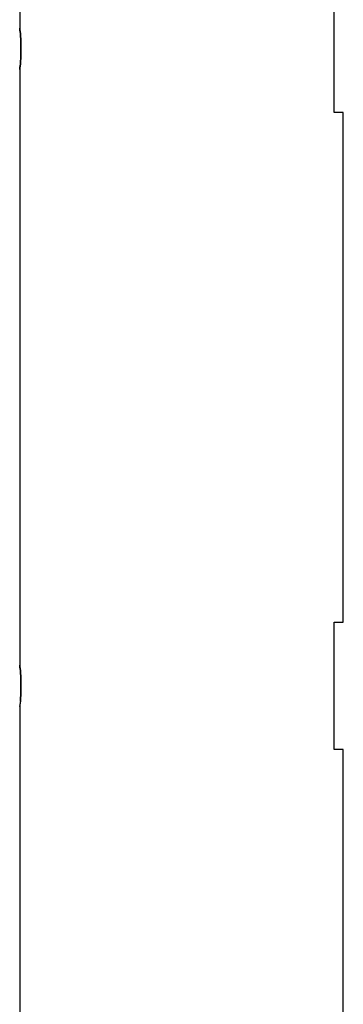
# Model space of a CAD drawing. Units: inches. Extents: x 116.4 to 183, y 70.2 to 139.2.
# Drawn here: x 153.7 to 154.7, y 132.2 to 135.3 of the extents above; entities that cross this region are included whole.
import ezdxf

# ---------------------------------------------------------------- set-up
doc = ezdxf.new("R2010")
doc.units = ezdxf.units.IN
doc.header["$MEASUREMENT"] = 0
doc.layers.add('Ebene 1', color=7, linetype='Continuous')

# ---------------------------------------------------------------- blocks, each defined once
blk = doc.blocks.new('block 2')
at = {"layer": 'Ebene 1', "color": 179, "lineweight": 25, "true_color": 0x1a171b}
for points in [[(153.6809, 137.1499), (153.6809, 135.2799)], [(154.6689, 135.015), (154.6689, 135.415)], [(153.6809, 135.1501), (153.6809, 135.1501), (153.6809, 135.1502), (153.6809, 135.1502), (153.6809, 135.1504), (153.6809, 135.1506), (153.6809, 135.1506), (153.6809, 135.1508), (153.6809, 135.1509), (153.6809, 135.1511), (153.6809, 135.1513), (153.6809, 135.1516), (153.6809, 135.1518), (153.6809, 135.1521), (153.6816, 135.1523), (153.6816, 135.1526), (153.6816, 135.1528), (153.6816, 135.1532), (153.6816, 135.1535), (153.6816, 135.1539), (153.6816, 135.1542), (153.6816, 135.1545), (153.6816, 135.1551), (153.6816, 135.1554), (153.6816, 135.1557), (153.6816, 135.1563), (153.6816, 135.1568), (153.6816, 135.1571), (153.6816, 135.1576), (153.6816, 135.1582), (153.6823, 135.1587), (153.6823, 135.1592), (153.6823, 135.1597), (153.6823, 135.1602), (153.6823, 135.1607), (153.6823, 135.1614), (153.6823, 135.1619), (153.6823, 135.1626), (153.6823, 135.1632), (153.6823, 135.1638), (153.683, 135.1645), (153.683, 135.165), (153.683, 135.1657), (153.683, 135.1664), (153.683, 135.1671), (153.683, 135.1678), (153.683, 135.1685), (153.683, 135.1692), (153.683, 135.17), (153.683, 135.1707), (153.6836, 135.1714), (153.6836, 135.1723), (153.6836, 135.173), (153.6836, 135.1737), (153.6836, 135.1745), (153.6836, 135.1754), (153.6836, 135.1761), (153.6836, 135.1769), (153.6836, 135.1778), (153.6836, 135.1787), (153.6836, 135.1795), (153.6843, 135.1802), (153.6843, 135.1812), (153.6843, 135.1821), (153.6843, 135.183), (153.6843, 135.1838), (153.6843, 135.1847), (153.6843, 135.1855), (153.6843, 135.1864), (153.6843, 135.1874), (153.6843, 135.1883), (153.6843, 135.1893), (153.6843, 135.1904), (153.6843, 135.1912), (153.6843, 135.1921), (153.685, 135.1931), (153.685, 135.194), (153.685, 135.195), (153.685, 135.1961), (153.685, 135.1969), (153.685, 135.1979), (153.685, 135.1988), (153.685, 135.1998), (153.685, 135.2009), (153.685, 135.2019), (153.685, 135.2028), (153.685, 135.2038), (153.685, 135.2048), (153.685, 135.2059), (153.685, 135.2069), (153.685, 135.2079), (153.685, 135.2088), (153.685, 135.2098), (153.685, 135.2109), (153.685, 135.2126), (153.685, 135.215)], [(153.6809, 135.1501), (153.6809, 135.1501)], [(153.6809, 135.1501), (153.6809, 135.1501)], [(153.6809, 135.1501), (153.6809, 135.1501)], [(153.6809, 135.1501), (153.6809, 133.2801)], [(154.6972, 135.015), (154.6689, 135.015)], [(154.6972, 133.4149), (154.6972, 135.015)], [(154.6689, 133.4149), (154.6972, 133.4149)], [(154.6689, 133.015), (154.6689, 133.4149)], [(153.683, 133.1662), (153.683, 133.1667), (153.683, 133.1674), (153.683, 133.1679), (153.683, 133.1686), (153.683, 133.1693), (153.683, 133.17), (153.683, 133.1707), (153.683, 133.1714), (153.6836, 133.1721), (153.6836, 133.1727), (153.6836, 133.1734), (153.6836, 133.1741), (153.6836, 133.1748), (153.6836, 133.1755), (153.6836, 133.1762), (153.6836, 133.1771), (153.6836, 133.1777), (153.6836, 133.1786), (153.6836, 133.1793), (153.6836, 133.1802), (153.6843, 133.1808), (153.6843, 133.1817), (153.6843, 133.1824), (153.6843, 133.1833), (153.6843, 133.1841), (153.6843, 133.1848), (153.6843, 133.1857), (153.6843, 133.1865), (153.6843, 133.1874), (153.6843, 133.1883), (153.6843, 133.1891), (153.6843, 133.19), (153.6843, 133.1907), (153.6843, 133.1915), (153.6843, 133.1926), (153.685, 133.1932), (153.685, 133.1941), (153.685, 133.1951), (153.685, 133.1958), (153.685, 133.1969), (153.685, 133.1977), (153.685, 133.1986), (153.685, 133.1994), (153.685, 133.2003), (153.685, 133.2013), (153.685, 133.2022), (153.685, 133.2031), (153.685, 133.2039), (153.685, 133.205), (153.685, 133.2058), (153.685, 133.2067), (153.685, 133.2075), (153.685, 133.2086), (153.685, 133.2094), (153.685, 133.2101), (153.685, 133.2113), (153.685, 133.2129), (153.685, 133.215)], [(153.6809, 133.15), (153.6809, 133.15)], [(153.6809, 133.15), (153.6809, 123.28)], [(154.6972, 133.015), (154.6689, 133.015)], [(154.6972, 123.415), (154.6972, 133.015)]]:
    blk.add_lwpolyline(points, dxfattribs=at)
for points, knots in [([(153.685, 135.215), (153.685, 135.215), (153.685, 135.2162), (153.685, 135.2162), (153.685, 135.2162), (153.685, 135.2174), (153.685, 135.2174), (153.685, 135.2174), (153.685, 135.2188), (153.685, 135.2188), (153.685, 135.2188), (153.685, 135.22), (153.685, 135.22), (153.685, 135.22), (153.685, 135.2212), (153.685, 135.2212), (153.685, 135.2212), (153.685, 135.2224), (153.685, 135.2224), (153.685, 135.2224), (153.685, 135.2236), (153.685, 135.2236), (153.685, 135.2236), (153.685, 135.225), (153.685, 135.225), (153.685, 135.225), (153.685, 135.2262), (153.685, 135.2262), (153.685, 135.2262), (153.685, 135.2274), (153.685, 135.2274), (153.685, 135.2274), (153.685, 135.2286), (153.685, 135.2286), (153.685, 135.2286), (153.685, 135.2298), (153.685, 135.2298), (153.685, 135.2298), (153.685, 135.231), (153.685, 135.231), (153.685, 135.231), (153.685, 135.2322), (153.685, 135.2322), (153.685, 135.2322), (153.685, 135.2336), (153.685, 135.2336), (153.685, 135.2336), (153.685, 135.2348), (153.685, 135.2348), (153.685, 135.2348), (153.685, 135.2358), (153.685, 135.2358), (153.685, 135.2358), (153.685, 135.2372), (153.685, 135.2372), (153.685, 135.2372), (153.6843, 135.2383), (153.6843, 135.2383), (153.6843, 135.2383), (153.6843, 135.2395), (153.6843, 135.2395), (153.6843, 135.2395), (153.6843, 135.2407), (153.6843, 135.2407), (153.6843, 135.2407), (153.6843, 135.2419), (153.6843, 135.2419), (153.6843, 135.2419), (153.6843, 135.2429), (153.6843, 135.2429), (153.6843, 135.2429), (153.6843, 135.2441), (153.6843, 135.2441), (153.6843, 135.2441), (153.6843, 135.2451), (153.6843, 135.2451), (153.6843, 135.2451), (153.6843, 135.2464), (153.6843, 135.2464), (153.6843, 135.2464), (153.6843, 135.2474), (153.6843, 135.2474), (153.6843, 135.2474), (153.6843, 135.2484), (153.6843, 135.2484), (153.6843, 135.2484), (153.6843, 135.2496), (153.6843, 135.2496), (153.6843, 135.2496), (153.6836, 135.2507), (153.6836, 135.2507), (153.6836, 135.2507), (153.6836, 135.2517), (153.6836, 135.2517), (153.6836, 135.2517), (153.6836, 135.2527), (153.6836, 135.2527), (153.6836, 135.2527), (153.6836, 135.2538), (153.6836, 135.2538), (153.6836, 135.2538), (153.6836, 135.2546), (153.6836, 135.2546), (153.6836, 135.2546), (153.6836, 135.2557), (153.6836, 135.2557), (153.6836, 135.2557), (153.6836, 135.2565), (153.6836, 135.2565), (153.6836, 135.2565), (153.6836, 135.2575), (153.6836, 135.2575), (153.6836, 135.2575), (153.6836, 135.2584), (153.6836, 135.2584), (153.6836, 135.2584), (153.683, 135.2594), (153.683, 135.2594), (153.683, 135.2594), (153.683, 135.2603), (153.683, 135.2603), (153.683, 135.2603), (153.683, 135.2612), (153.683, 135.2612), (153.683, 135.2612), (153.683, 135.262), (153.683, 135.262), (153.683, 135.262), (153.683, 135.2629), (153.683, 135.2629), (153.683, 135.2629), (153.683, 135.2638), (153.683, 135.2638), (153.683, 135.2638), (153.683, 135.2646), (153.683, 135.2646), (153.683, 135.2646), (153.683, 135.2655), (153.683, 135.2655), (153.683, 135.2655), (153.6823, 135.2662), (153.6823, 135.2662), (153.6823, 135.2662), (153.6823, 135.2669), (153.6823, 135.2669), (153.6823, 135.2669), (153.6823, 135.2675), (153.6823, 135.2675), (153.6823, 135.2675), (153.6823, 135.2684), (153.6823, 135.2684), (153.6823, 135.2684), (153.6823, 135.2689), (153.6823, 135.2689), (153.6823, 135.2689), (153.6823, 135.2698), (153.6823, 135.2698), (153.6823, 135.2698), (153.6823, 135.2705), (153.6823, 135.2705), (153.6823, 135.2705), (153.6823, 135.2712), (153.6823, 135.2712), (153.6823, 135.2712), (153.6816, 135.2717), (153.6816, 135.2717), (153.6816, 135.2717), (153.6816, 135.2724), (153.6816, 135.2724), (153.6816, 135.2724), (153.6816, 135.2729), (153.6816, 135.2729), (153.6816, 135.2729), (153.6816, 135.2734), (153.6816, 135.2734), (153.6816, 135.2734), (153.6816, 135.2739), (153.6816, 135.2739), (153.6816, 135.2739), (153.6816, 135.2744), (153.6816, 135.2744), (153.6816, 135.2744), (153.6816, 135.2749), (153.6816, 135.2749), (153.6816, 135.2749), (153.6816, 135.2755), (153.6816, 135.2755), (153.6816, 135.2755), (153.6816, 135.276), (153.6816, 135.276), (153.6816, 135.276), (153.6816, 135.2763), (153.6816, 135.2763), (153.6816, 135.2763), (153.6816, 135.2767), (153.6816, 135.2767), (153.6816, 135.2767), (153.6816, 135.277), (153.6816, 135.277), (153.6816, 135.277), (153.6816, 135.2774), (153.6816, 135.2774), (153.6816, 135.2774), (153.6809, 135.2777), (153.6809, 135.2777), (153.6809, 135.2777), (153.6809, 135.278), (153.6809, 135.278), (153.6809, 135.278), (153.6809, 135.2784), (153.6809, 135.2784), (153.6809, 135.2784), (153.6809, 135.2786), (153.6809, 135.2786), (153.6809, 135.2786), (153.6809, 135.2789), (153.6809, 135.2789), (153.6809, 135.2789), (153.6809, 135.2791), (153.6809, 135.2791), (153.6809, 135.2791), (153.6809, 135.2793), (153.6809, 135.2793), (153.6809, 135.2793), (153.6809, 135.2794), (153.6809, 135.2794), (153.6809, 135.2794), (153.6809, 135.2796), (153.6809, 135.2796), (153.6809, 135.2796), (153.6809, 135.2798), (153.6809, 135.2798), (153.6809, 135.2798), (153.6809, 135.2798), (153.6809, 135.2798), (153.6809, 135.2798), (153.6809, 135.2799), (153.6809, 135.2799), (153.6809, 135.2799), (153.6809, 135.2799), (153.6809, 135.2799), (153.6809, 135.2799), (153.6809, 135.2799), (153.6809, 135.2799), (153.6809, 135.2799), (153.6809, 135.2799), (153.6809, 135.2799), (153.6809, 135.2799), (153.6809, 135.2799), (153.6809, 135.2799), (153.6809, 135.2799), (153.6809, 135.2799), (153.6809, 135.2799), (153.6809, 135.2799), (153.6809, 135.2798), (153.6809, 135.2798), (153.6809, 135.2798), (153.6809, 135.2798), (153.6809, 135.2798), (153.6809, 135.2798), (153.6809, 135.2796), (153.6809, 135.2796), (153.6809, 135.2796), (153.6809, 135.2794), (153.6809, 135.2794), (153.6809, 135.2794), (153.6809, 135.2793), (153.6809, 135.2793), (153.6809, 135.2793), (153.6809, 135.2791), (153.6809, 135.2791), (153.6809, 135.2791), (153.6809, 135.2789), (153.6809, 135.2789), (153.6809, 135.2789), (153.6809, 135.2786), (153.6809, 135.2786), (153.6809, 135.2786), (153.6809, 135.2784), (153.6809, 135.2784), (153.6809, 135.2784), (153.6809, 135.278), (153.6809, 135.278), (153.6809, 135.278), (153.6809, 135.2777), (153.6809, 135.2777), (153.6809, 135.2777), (153.6816, 135.2775), (153.6816, 135.2775), (153.6816, 135.2775), (153.6816, 135.277), (153.6816, 135.277), (153.6816, 135.277), (153.6816, 135.2767), (153.6816, 135.2767), (153.6816, 135.2767), (153.6816, 135.2763), (153.6816, 135.2763), (153.6816, 135.2763), (153.6816, 135.276), (153.6816, 135.276), (153.6816, 135.276), (153.6816, 135.2755), (153.6816, 135.2755), (153.6816, 135.2755), (153.6816, 135.2749), (153.6816, 135.2749), (153.6816, 135.2749), (153.6816, 135.2744), (153.6816, 135.2744), (153.6816, 135.2744), (153.6816, 135.2739), (153.6816, 135.2739), (153.6816, 135.2739), (153.6816, 135.2734), (153.6816, 135.2734), (153.6816, 135.2734), (153.6816, 135.2729), (153.6816, 135.2729), (153.6816, 135.2729), (153.6816, 135.2724), (153.6816, 135.2724), (153.6816, 135.2724), (153.6816, 135.2717), (153.6816, 135.2717), (153.6816, 135.2717), (153.6823, 135.2712), (153.6823, 135.2712), (153.6823, 135.2712), (153.6823, 135.2705), (153.6823, 135.2705), (153.6823, 135.2705), (153.6823, 135.2698), (153.6823, 135.2698), (153.6823, 135.2698), (153.6823, 135.2691), (153.6823, 135.2691), (153.6823, 135.2691), (153.6823, 135.2684), (153.6823, 135.2684), (153.6823, 135.2684), (153.6823, 135.2677), (153.6823, 135.2677), (153.6823, 135.2677), (153.6823, 135.2669), (153.6823, 135.2669), (153.6823, 135.2669), (153.6823, 135.2662), (153.6823, 135.2662), (153.6823, 135.2662), (153.683, 135.2655), (153.683, 135.2655), (153.683, 135.2655), (153.683, 135.2646), (153.683, 135.2646), (153.683, 135.2646), (153.683, 135.2638), (153.683, 135.2638), (153.683, 135.2638), (153.683, 135.2629), (153.683, 135.2629), (153.683, 135.2629), (153.683, 135.262), (153.683, 135.262), (153.683, 135.262), (153.683, 135.2612), (153.683, 135.2612), (153.683, 135.2612), (153.683, 135.2601), (153.683, 135.2601), (153.683, 135.2601), (153.683, 135.2593), (153.683, 135.2593), (153.683, 135.2593), (153.6836, 135.2584), (153.6836, 135.2584), (153.6836, 135.2584), (153.6836, 135.2574), (153.6836, 135.2574), (153.6836, 135.2574), (153.6836, 135.2565), (153.6836, 135.2565), (153.6836, 135.2565), (153.6836, 135.2555), (153.6836, 135.2555), (153.6836, 135.2555), (153.6836, 135.2544), (153.6836, 135.2544), (153.6836, 135.2544), (153.6836, 135.2534), (153.6836, 135.2534), (153.6836, 135.2534), (153.6836, 135.2524), (153.6836, 135.2524), (153.6836, 135.2524), (153.6836, 135.2513), (153.6836, 135.2513), (153.6836, 135.2513), (153.6836, 135.2503), (153.6836, 135.2503), (153.6836, 135.2503), (153.6843, 135.2491), (153.6843, 135.2491), (153.6843, 135.2491), (153.6843, 135.2481), (153.6843, 135.2481), (153.6843, 135.2481), (153.6843, 135.247), (153.6843, 135.247), (153.6843, 135.247), (153.6843, 135.2458), (153.6843, 135.2458), (153.6843, 135.2458), (153.6843, 135.2446), (153.6843, 135.2446), (153.6843, 135.2446), (153.6843, 135.2434), (153.6843, 135.2434), (153.6843, 135.2434), (153.6843, 135.2424), (153.6843, 135.2424), (153.6843, 135.2424), (153.6843, 135.2412), (153.6843, 135.2412), (153.6843, 135.2412), (153.6843, 135.24), (153.6843, 135.24), (153.6843, 135.24), (153.6843, 135.2388), (153.6843, 135.2388), (153.6843, 135.2388), (153.6843, 135.2376), (153.6843, 135.2376), (153.6843, 135.2376), (153.685, 135.2362), (153.685, 135.2362), (153.685, 135.2362), (153.685, 135.235), (153.685, 135.235), (153.685, 135.235), (153.685, 135.2336), (153.685, 135.2336), (153.685, 135.2336), (153.685, 135.2324), (153.685, 135.2324), (153.685, 135.2324), (153.685, 135.231), (153.685, 135.231), (153.685, 135.231), (153.685, 135.2298), (153.685, 135.2298), (153.685, 135.2298), (153.685, 135.2284), (153.685, 135.2284), (153.685, 135.2284), (153.685, 135.2272), (153.685, 135.2272), (153.685, 135.2272), (153.685, 135.2259), (153.685, 135.2259), (153.685, 135.2259), (153.685, 135.2246), (153.685, 135.2246), (153.685, 135.2246), (153.685, 135.2233), (153.685, 135.2233), (153.685, 135.2233), (153.685, 135.2219), (153.685, 135.2219), (153.685, 135.2219), (153.685, 135.2205), (153.685, 135.2205), (153.685, 135.2205), (153.685, 135.2191), (153.685, 135.2191), (153.685, 135.2191), (153.685, 135.2179), (153.685, 135.2179), (153.685, 135.2179), (153.685, 135.2166), (153.685, 135.2166), (153.685, 135.2166), (153.685, 135.2152), (153.685, 135.2152), (153.685, 135.2152), (153.685, 135.214), (153.685, 135.214), (153.685, 135.214), (153.685, 135.2126), (153.685, 135.2126), (153.685, 135.2126), (153.685, 135.2112), (153.685, 135.2112), (153.685, 135.2112), (153.685, 135.2098), (153.685, 135.2098), (153.685, 135.2098), (153.685, 135.2085), (153.685, 135.2085), (153.685, 135.2085), (153.685, 135.2073), (153.685, 135.2073), (153.685, 135.2073), (153.685, 135.2059), (153.685, 135.2059), (153.685, 135.2059), (153.685, 135.2047), (153.685, 135.2047), (153.685, 135.2047), (153.685, 135.2031), (153.685, 135.2031), (153.685, 135.2031), (153.685, 135.2019), (153.685, 135.2019), (153.685, 135.2019), (153.685, 135.2005), (153.685, 135.2005), (153.685, 135.2005), (153.685, 135.1993), (153.685, 135.1993), (153.685, 135.1993), (153.685, 135.1979), (153.685, 135.1979), (153.685, 135.1979), (153.685, 135.1967), (153.685, 135.1967), (153.685, 135.1967), (153.685, 135.1954), (153.685, 135.1954), (153.685, 135.1954), (153.685, 135.1942), (153.685, 135.1942), (153.685, 135.1942), (153.685, 135.193), (153.685, 135.193), (153.685, 135.193), (153.6843, 135.1917), (153.6843, 135.1917), (153.6843, 135.1917), (153.6843, 135.1904), (153.6843, 135.1904), (153.6843, 135.1904), (153.6843, 135.1892), (153.6843, 135.1892), (153.6843, 135.1892), (153.6843, 135.188), (153.6843, 135.188), (153.6843, 135.188), (153.6843, 135.1868), (153.6843, 135.1868), (153.6843, 135.1868), (153.6843, 135.1855), (153.6843, 135.1855), (153.6843, 135.1855), (153.6843, 135.1843), (153.6843, 135.1843), (153.6843, 135.1843), (153.6843, 135.1831), (153.6843, 135.1831), (153.6843, 135.1831), (153.6843, 135.1821), (153.6843, 135.1821), (153.6843, 135.1821), (153.6843, 135.1811), (153.6843, 135.1811), (153.6843, 135.1811), (153.6836, 135.1799), (153.6836, 135.1799), (153.6836, 135.1799), (153.6836, 135.1788), (153.6836, 135.1788), (153.6836, 135.1788), (153.6836, 135.1776), (153.6836, 135.1776), (153.6836, 135.1776), (153.6836, 135.1768), (153.6836, 135.1768), (153.6836, 135.1768), (153.6836, 135.1756), (153.6836, 135.1756), (153.6836, 135.1756), (153.6836, 135.1745), (153.6836, 135.1745), (153.6836, 135.1745), (153.6836, 135.1737), (153.6836, 135.1737), (153.6836, 135.1737), (153.6836, 135.1726), (153.6836, 135.1726), (153.6836, 135.1726), (153.6836, 135.1718), (153.6836, 135.1718), (153.6836, 135.1718), (153.683, 135.1707), (153.683, 135.1707), (153.683, 135.1707), (153.683, 135.1699), (153.683, 135.1699), (153.683, 135.1699), (153.683, 135.1688), (153.683, 135.1688), (153.683, 135.1688), (153.683, 135.168), (153.683, 135.168), (153.683, 135.168), (153.683, 135.1671), (153.683, 135.1671), (153.683, 135.1671), (153.683, 135.1663), (153.683, 135.1663), (153.683, 135.1663), (153.683, 135.1654), (153.683, 135.1654), (153.683, 135.1654), (153.683, 135.1645), (153.683, 135.1645), (153.683, 135.1645), (153.6823, 135.1638), (153.6823, 135.1638), (153.6823, 135.1638), (153.6823, 135.163), (153.6823, 135.163), (153.6823, 135.163), (153.6823, 135.1623), (153.6823, 135.1623), (153.6823, 135.1623), (153.6823, 135.1614), (153.6823, 135.1614), (153.6823, 135.1614), (153.6823, 135.1607), (153.6823, 135.1607), (153.6823, 135.1607), (153.6823, 135.1601), (153.6823, 135.1601), (153.6823, 135.1601), (153.6823, 135.1595), (153.6823, 135.1595), (153.6823, 135.1595), (153.6823, 135.1588), (153.6823, 135.1588), (153.6823, 135.1588), (153.6816, 135.1582), (153.6816, 135.1582), (153.6816, 135.1582), (153.6816, 135.1576), (153.6816, 135.1576), (153.6816, 135.1576), (153.6816, 135.157), (153.6816, 135.157), (153.6816, 135.157), (153.6816, 135.1564), (153.6816, 135.1564), (153.6816, 135.1564), (153.6816, 135.1559), (153.6816, 135.1559), (153.6816, 135.1559), (153.6816, 135.1554), (153.6816, 135.1554), (153.6816, 135.1554), (153.6816, 135.1549), (153.6816, 135.1549), (153.6816, 135.1549), (153.6816, 135.1544), (153.6816, 135.1544), (153.6816, 135.1544), (153.6816, 135.1539), (153.6816, 135.1539), (153.6816, 135.1539), (153.6816, 135.1535), (153.6816, 135.1535), (153.6816, 135.1535), (153.6816, 135.1532), (153.6816, 135.1532), (153.6816, 135.1532), (153.6816, 135.1528), (153.6816, 135.1528), (153.6816, 135.1528), (153.6816, 135.1523), (153.6816, 135.1523), (153.6816, 135.1523), (153.6809, 135.1521), (153.6809, 135.1521), (153.6809, 135.1521), (153.6809, 135.1518), (153.6809, 135.1518), (153.6809, 135.1518), (153.6809, 135.1514), (153.6809, 135.1514), (153.6809, 135.1514), (153.6809, 135.1513), (153.6809, 135.1513), (153.6809, 135.1513), (153.6809, 135.1509), (153.6809, 135.1509), (153.6809, 135.1509), (153.6809, 135.1508), (153.6809, 135.1508), (153.6809, 135.1508), (153.6809, 135.1506), (153.6809, 135.1506), (153.6809, 135.1506), (153.6809, 135.1504), (153.6809, 135.1504), (153.6809, 135.1504), (153.6809, 135.1502), (153.6809, 135.1502), (153.6809, 135.1502), (153.6809, 135.1502), (153.6809, 135.1502), (153.6809, 135.1502), (153.6809, 135.1501), (153.6809, 135.1501), (153.6809, 135.1501), (153.6809, 135.1501), (153.6809, 135.1501)], [0, 0, 0, 0, 1, 1, 1, 2, 2, 2, 3, 3, 3, 4, 4, 4, 5, 5, 5, 6, 6, 6, 7, 7, 7, 8, 8, 8, 9, 9, 9, 10, 10, 10, 11, 11, 11, 12, 12, 12, 13, 13, 13, 14, 14, 14, 15, 15, 15, 16, 16, 16, 17, 17, 17, 18, 18, 18, 19, 19, 19, 20, 20, 20, 21, 21, 21, 22, 22, 22, 23, 23, 23, 24, 24, 24, 25, 25, 25, 26, 26, 26, 27, 27, 27, 28, 28, 28, 29, 29, 29, 30, 30, 30, 31, 31, 31, 32, 32, 32, 33, 33, 33, 34, 34, 34, 35, 35, 35, 36, 36, 36, 37, 37, 37, 38, 38, 38, 39, 39, 39, 40, 40, 40, 41, 41, 41, 42, 42, 42, 43, 43, 43, 44, 44, 44, 45, 45, 45, 46, 46, 46, 47, 47, 47, 48, 48, 48, 49, 49, 49, 50, 50, 50, 51, 51, 51, 52, 52, 52, 53, 53, 53, 54, 54, 54, 55, 55, 55, 56, 56, 56, 57, 57, 57, 58, 58, 58, 59, 59, 59, 60, 60, 60, 61, 61, 61, 62, 62, 62, 63, 63, 63, 64, 64, 64, 65, 65, 65, 66, 66, 66, 67, 67, 67, 68, 68, 68, 69, 69, 69, 70, 70, 70, 71, 71, 71, 72, 72, 72, 73, 73, 73, 74, 74, 74, 75, 75, 75, 76, 76, 76, 77, 77, 77, 78, 78, 78, 79, 79, 79, 80, 80, 80, 81, 81, 81, 82, 82, 82, 83, 83, 83, 84, 84, 84, 85, 85, 85, 86, 86, 86, 87, 87, 87, 88, 88, 88, 89, 89, 89, 90, 90, 90, 91, 91, 91, 92, 92, 92, 93, 93, 93, 94, 94, 94, 95, 95, 95, 96, 96, 96, 97, 97, 97, 98, 98, 98, 99, 99, 99, 100, 100, 100, 101, 101, 101, 102, 102, 102, 103, 103, 103, 104, 104, 104, 105, 105, 105, 106, 106, 106, 107, 107, 107, 108, 108, 108, 109, 109, 109, 110, 110, 110, 111, 111, 111, 112, 112, 112, 113, 113, 113, 114, 114, 114, 115, 115, 115, 116, 116, 116, 117, 117, 117, 118, 118, 118, 119, 119, 119, 120, 120, 120, 121, 121, 121, 122, 122, 122, 123, 123, 123, 124, 124, 124, 125, 125, 125, 126, 126, 126, 127, 127, 127, 128, 128, 128, 129, 129, 129, 130, 130, 130, 131, 131, 131, 132, 132, 132, 133, 133, 133, 134, 134, 134, 135, 135, 135, 136, 136, 136, 137, 137, 137, 138, 138, 138, 139, 139, 139, 140, 140, 140, 141, 141, 141, 142, 142, 142, 143, 143, 143, 144, 144, 144, 145, 145, 145, 146, 146, 146, 147, 147, 147, 148, 148, 148, 149, 149, 149, 150, 150, 150, 151, 151, 151, 152, 152, 152, 153, 153, 153, 154, 154, 154, 155, 155, 155, 156, 156, 156, 157, 157, 157, 158, 158, 158, 159, 159, 159, 160, 160, 160, 161, 161, 161, 162, 162, 162, 163, 163, 163, 164, 164, 164, 165, 165, 165, 166, 166, 166, 167, 167, 167, 168, 168, 168, 169, 169, 169, 170, 170, 170, 171, 171, 171, 172, 172, 172, 173, 173, 173, 174, 174, 174, 175, 175, 175, 176, 176, 176, 177, 177, 177, 178, 178, 178, 179, 179, 179, 180, 180, 180, 181, 181, 181, 182, 182, 182, 183, 183, 183, 184, 184, 184, 185, 185, 185, 186, 186, 186, 187, 187, 187, 188, 188, 188, 189, 189, 189, 190, 190, 190, 191, 191, 191, 192, 192, 192, 193, 193, 193, 194, 194, 194, 195, 195, 195, 196, 196, 196, 197, 197, 197, 198, 198, 198, 199, 199, 199, 200, 200, 200, 201, 201, 201, 202, 202, 202, 203, 203, 203, 204, 204, 204, 205, 205, 205, 206, 206, 206, 207, 207, 207, 208, 208, 208, 209, 209, 209, 210, 210, 210, 211, 211, 211, 212, 212, 212, 213, 213, 213, 214, 214, 214, 215, 215, 215, 216, 216, 216, 217, 217, 217, 218, 218, 218, 219, 219, 219, 220, 220, 220, 221, 221, 221, 222, 222, 222, 223, 223, 223, 224, 224, 224, 225, 225, 225, 226, 226, 226, 227, 227, 227, 228, 228, 228, 229, 229, 229, 230, 230, 230, 231, 231, 231, 232, 232, 232, 233, 233, 233, 234, 234, 234, 235, 235, 235, 236, 236, 236, 237, 237, 237, 238, 238, 238, 238]), ([(153.685, 133.215), (153.685, 133.215), (153.685, 133.2162), (153.685, 133.2162), (153.685, 133.2162), (153.685, 133.2175), (153.685, 133.2175), (153.685, 133.2175), (153.685, 133.2187), (153.685, 133.2187), (153.685, 133.2187), (153.685, 133.2199), (153.685, 133.2199), (153.685, 133.2199), (153.685, 133.2213), (153.685, 133.2213), (153.685, 133.2213), (153.685, 133.2225), (153.685, 133.2225), (153.685, 133.2225), (153.685, 133.2237), (153.685, 133.2237), (153.685, 133.2237), (153.685, 133.2249), (153.685, 133.2249), (153.685, 133.2249), (153.685, 133.2261), (153.685, 133.2261), (153.685, 133.2261), (153.685, 133.2275), (153.685, 133.2275), (153.685, 133.2275), (153.685, 133.2287), (153.685, 133.2287), (153.685, 133.2287), (153.685, 133.2299), (153.685, 133.2299), (153.685, 133.2299), (153.685, 133.2311), (153.685, 133.2311), (153.685, 133.2311), (153.685, 133.2323), (153.685, 133.2323), (153.685, 133.2323), (153.685, 133.2336), (153.685, 133.2336), (153.685, 133.2336), (153.685, 133.2348), (153.685, 133.2348), (153.685, 133.2348), (153.685, 133.236), (153.685, 133.236), (153.685, 133.236), (153.685, 133.2372), (153.685, 133.2372), (153.685, 133.2372), (153.6843, 133.2382), (153.6843, 133.2382), (153.6843, 133.2382), (153.6843, 133.2394), (153.6843, 133.2394), (153.6843, 133.2394), (153.6843, 133.2406), (153.6843, 133.2406), (153.6843, 133.2406), (153.6843, 133.2418), (153.6843, 133.2418), (153.6843, 133.2418), (153.6843, 133.243), (153.6843, 133.243), (153.6843, 133.243), (153.6843, 133.2441), (153.6843, 133.2441), (153.6843, 133.2441), (153.6843, 133.2453), (153.6843, 133.2453), (153.6843, 133.2453), (153.6843, 133.2463), (153.6843, 133.2463), (153.6843, 133.2463), (153.6843, 133.2473), (153.6843, 133.2473), (153.6843, 133.2473), (153.6843, 133.2485), (153.6843, 133.2485), (153.6843, 133.2485), (153.6843, 133.2496), (153.6843, 133.2496), (153.6843, 133.2496), (153.6836, 133.2506), (153.6836, 133.2506), (153.6836, 133.2506), (153.6836, 133.2516), (153.6836, 133.2516), (153.6836, 133.2516), (153.6836, 133.2527), (153.6836, 133.2527), (153.6836, 133.2527), (153.6836, 133.2537), (153.6836, 133.2537), (153.6836, 133.2537), (153.6836, 133.2547), (153.6836, 133.2547), (153.6836, 133.2547), (153.6836, 133.2556), (153.6836, 133.2556), (153.6836, 133.2556), (153.6836, 133.2566), (153.6836, 133.2566), (153.6836, 133.2566), (153.6836, 133.2577), (153.6836, 133.2577), (153.6836, 133.2577), (153.6836, 133.2585), (153.6836, 133.2585), (153.6836, 133.2585), (153.683, 133.2594), (153.683, 133.2594), (153.683, 133.2594), (153.683, 133.2603), (153.683, 133.2603), (153.683, 133.2603), (153.683, 133.2611), (153.683, 133.2611), (153.683, 133.2611), (153.683, 133.2622), (153.683, 133.2622), (153.683, 133.2622), (153.683, 133.2628), (153.683, 133.2628), (153.683, 133.2628), (153.683, 133.2637), (153.683, 133.2637), (153.683, 133.2637), (153.683, 133.2646), (153.683, 133.2646), (153.683, 133.2646), (153.683, 133.2654), (153.683, 133.2654), (153.683, 133.2654), (153.6823, 133.2661), (153.6823, 133.2661), (153.6823, 133.2661), (153.6823, 133.267), (153.6823, 133.267), (153.6823, 133.267), (153.6823, 133.2677), (153.6823, 133.2677), (153.6823, 133.2677), (153.6823, 133.2684), (153.6823, 133.2684), (153.6823, 133.2684), (153.6823, 133.269), (153.6823, 133.269), (153.6823, 133.269), (153.6823, 133.2697), (153.6823, 133.2697), (153.6823, 133.2697), (153.6823, 133.2704), (153.6823, 133.2704), (153.6823, 133.2704), (153.6823, 133.2709), (153.6823, 133.2709), (153.6823, 133.2709), (153.6816, 133.2716), (153.6816, 133.2716), (153.6816, 133.2716), (153.6816, 133.2723), (153.6816, 133.2723), (153.6816, 133.2723), (153.6816, 133.2728), (153.6816, 133.2728), (153.6816, 133.2728), (153.6816, 133.2733), (153.6816, 133.2733), (153.6816, 133.2733), (153.6816, 133.274), (153.6816, 133.274), (153.6816, 133.274), (153.6816, 133.2746), (153.6816, 133.2746), (153.6816, 133.2746), (153.6816, 133.2751), (153.6816, 133.2751), (153.6816, 133.2751), (153.6816, 133.2754), (153.6816, 133.2754), (153.6816, 133.2754), (153.6816, 133.2759), (153.6816, 133.2759), (153.6816, 133.2759), (153.6816, 133.2763), (153.6816, 133.2763), (153.6816, 133.2763), (153.6816, 133.2766), (153.6816, 133.2766), (153.6816, 133.2766), (153.6816, 133.2771), (153.6816, 133.2771), (153.6816, 133.2771), (153.6816, 133.2773), (153.6816, 133.2773), (153.6816, 133.2773), (153.6809, 133.2778), (153.6809, 133.2778), (153.6809, 133.2778), (153.6809, 133.2782), (153.6809, 133.2782), (153.6809, 133.2782), (153.6809, 133.2783), (153.6809, 133.2783), (153.6809, 133.2783), (153.6809, 133.2787), (153.6809, 133.2787), (153.6809, 133.2787), (153.6809, 133.2789), (153.6809, 133.2789), (153.6809, 133.2789), (153.6809, 133.279), (153.6809, 133.279), (153.6809, 133.279), (153.6809, 133.2792), (153.6809, 133.2792), (153.6809, 133.2792), (153.6809, 133.2795), (153.6809, 133.2795), (153.6809, 133.2795), (153.6809, 133.2795), (153.6809, 133.2795), (153.6809, 133.2795), (153.6809, 133.2797), (153.6809, 133.2797), (153.6809, 133.2797), (153.6809, 133.2797), (153.6809, 133.2797), (153.6809, 133.2797), (153.6809, 133.2799), (153.6809, 133.2799), (153.6809, 133.2799), (153.6809, 133.2801), (153.6809, 133.2801), (153.6809, 133.2801), (153.6809, 133.2801), (153.6809, 133.2801), (153.6809, 133.2801), (153.6809, 133.2801), (153.6809, 133.2801), (153.6809, 133.2801), (153.6809, 133.2801), (153.6809, 133.2801), (153.6809, 133.2801), (153.6809, 133.2799), (153.6809, 133.2799), (153.6809, 133.2799), (153.6809, 133.2797), (153.6809, 133.2797), (153.6809, 133.2797), (153.6809, 133.2797), (153.6809, 133.2797), (153.6809, 133.2797), (153.6809, 133.2795), (153.6809, 133.2795), (153.6809, 133.2795), (153.6809, 133.2795), (153.6809, 133.2795), (153.6809, 133.2795), (153.6809, 133.2792), (153.6809, 133.2792), (153.6809, 133.2792), (153.6809, 133.279), (153.6809, 133.279), (153.6809, 133.279), (153.6809, 133.2789), (153.6809, 133.2789), (153.6809, 133.2789), (153.6809, 133.2787), (153.6809, 133.2787), (153.6809, 133.2787), (153.6809, 133.2783), (153.6809, 133.2783), (153.6809, 133.2783), (153.6809, 133.2782), (153.6809, 133.2782), (153.6809, 133.2782), (153.6809, 133.2778), (153.6809, 133.2778), (153.6809, 133.2778), (153.6816, 133.2773), (153.6816, 133.2773), (153.6816, 133.2773), (153.6816, 133.2771), (153.6816, 133.2771), (153.6816, 133.2771), (153.6816, 133.2766), (153.6816, 133.2766), (153.6816, 133.2766), (153.6816, 133.2763), (153.6816, 133.2763), (153.6816, 133.2763), (153.6816, 133.2759), (153.6816, 133.2759), (153.6816, 133.2759), (153.6816, 133.2754), (153.6816, 133.2754), (153.6816, 133.2754), (153.6816, 133.2751), (153.6816, 133.2751), (153.6816, 133.2751), (153.6816, 133.2746), (153.6816, 133.2746), (153.6816, 133.2746), (153.6816, 133.274), (153.6816, 133.274), (153.6816, 133.274), (153.6816, 133.2733), (153.6816, 133.2733), (153.6816, 133.2733), (153.6816, 133.2728), (153.6816, 133.2728), (153.6816, 133.2728), (153.6816, 133.2723), (153.6816, 133.2723), (153.6816, 133.2723), (153.6816, 133.2716), (153.6816, 133.2716), (153.6816, 133.2716), (153.6823, 133.2711), (153.6823, 133.2711), (153.6823, 133.2711), (153.6823, 133.2704), (153.6823, 133.2704), (153.6823, 133.2704), (153.6823, 133.2697), (153.6823, 133.2697), (153.6823, 133.2697), (153.6823, 133.269), (153.6823, 133.269), (153.6823, 133.269), (153.6823, 133.2684), (153.6823, 133.2684), (153.6823, 133.2684), (153.6823, 133.2677), (153.6823, 133.2677), (153.6823, 133.2677), (153.6823, 133.267), (153.6823, 133.267), (153.6823, 133.267), (153.6823, 133.2661), (153.6823, 133.2661), (153.6823, 133.2661), (153.683, 133.2654), (153.683, 133.2654), (153.683, 133.2654), (153.683, 133.2646), (153.683, 133.2646), (153.683, 133.2646), (153.683, 133.2637), (153.683, 133.2637), (153.683, 133.2637), (153.683, 133.2628), (153.683, 133.2628), (153.683, 133.2628), (153.683, 133.262), (153.683, 133.262), (153.683, 133.262), (153.683, 133.2611), (153.683, 133.2611), (153.683, 133.2611), (153.683, 133.2603), (153.683, 133.2603), (153.683, 133.2603), (153.683, 133.2592), (153.683, 133.2592), (153.683, 133.2592), (153.6836, 133.2584), (153.6836, 133.2584), (153.6836, 133.2584), (153.6836, 133.2575), (153.6836, 133.2575), (153.6836, 133.2575), (153.6836, 133.2565), (153.6836, 133.2565), (153.6836, 133.2565), (153.6836, 133.2554), (153.6836, 133.2554), (153.6836, 133.2554), (153.6836, 133.2546), (153.6836, 133.2546), (153.6836, 133.2546), (153.6836, 133.2535), (153.6836, 133.2535), (153.6836, 133.2535), (153.6836, 133.2523), (153.6836, 133.2523), (153.6836, 133.2523), (153.6836, 133.2515), (153.6836, 133.2515), (153.6836, 133.2515), (153.6836, 133.2503), (153.6836, 133.2503), (153.6836, 133.2503), (153.6843, 133.2492), (153.6843, 133.2492), (153.6843, 133.2492), (153.6843, 133.248), (153.6843, 133.248), (153.6843, 133.248), (153.6843, 133.247), (153.6843, 133.247), (153.6843, 133.247), (153.6843, 133.2458), (153.6843, 133.2458), (153.6843, 133.2458), (153.6843, 133.2448), (153.6843, 133.2448), (153.6843, 133.2448), (153.6843, 133.2435), (153.6843, 133.2435), (153.6843, 133.2435), (153.6843, 133.2423), (153.6843, 133.2423), (153.6843, 133.2423), (153.6843, 133.2411), (153.6843, 133.2411), (153.6843, 133.2411), (153.6843, 133.2399), (153.6843, 133.2399), (153.6843, 133.2399), (153.6843, 133.2387), (153.6843, 133.2387), (153.6843, 133.2387), (153.6843, 133.2375), (153.6843, 133.2375), (153.6843, 133.2375), (153.685, 133.2363), (153.685, 133.2363), (153.685, 133.2363), (153.685, 133.2349), (153.685, 133.2349), (153.685, 133.2349), (153.685, 133.2337), (153.685, 133.2337), (153.685, 133.2337), (153.685, 133.2323), (153.685, 133.2323), (153.685, 133.2323), (153.685, 133.2311), (153.685, 133.2311), (153.685, 133.2311), (153.685, 133.2298), (153.685, 133.2298), (153.685, 133.2298), (153.685, 133.2286), (153.685, 133.2286), (153.685, 133.2286), (153.685, 133.2272), (153.685, 133.2272), (153.685, 133.2272), (153.685, 133.2258), (153.685, 133.2258), (153.685, 133.2258), (153.685, 133.2246), (153.685, 133.2246), (153.685, 133.2246), (153.685, 133.2232), (153.685, 133.2232), (153.685, 133.2232), (153.685, 133.2218), (153.685, 133.2218), (153.685, 133.2218), (153.685, 133.2206), (153.685, 133.2206), (153.685, 133.2206), (153.685, 133.2193), (153.685, 133.2193), (153.685, 133.2193), (153.685, 133.2179), (153.685, 133.2179), (153.685, 133.2179), (153.685, 133.2165), (153.685, 133.2165), (153.685, 133.2165), (153.685, 133.2151), (153.685, 133.2151), (153.685, 133.2151), (153.685, 133.2139), (153.685, 133.2139), (153.685, 133.2139), (153.685, 133.2125), (153.685, 133.2125), (153.685, 133.2125), (153.685, 133.2112), (153.685, 133.2112), (153.685, 133.2112), (153.685, 133.21), (153.685, 133.21), (153.685, 133.21), (153.685, 133.2086), (153.685, 133.2086), (153.685, 133.2086), (153.685, 133.2072), (153.685, 133.2072), (153.685, 133.2072), (153.685, 133.2058), (153.685, 133.2058), (153.685, 133.2058), (153.685, 133.2044), (153.685, 133.2044), (153.685, 133.2044), (153.685, 133.2032), (153.685, 133.2032), (153.685, 133.2032), (153.685, 133.2019), (153.685, 133.2019), (153.685, 133.2019), (153.685, 133.2007), (153.685, 133.2007), (153.685, 133.2007), (153.685, 133.1993), (153.685, 133.1993), (153.685, 133.1993), (153.685, 133.1979), (153.685, 133.1979), (153.685, 133.1979), (153.685, 133.1967), (153.685, 133.1967), (153.685, 133.1967), (153.685, 133.1953), (153.685, 133.1953), (153.685, 133.1953), (153.685, 133.1941), (153.685, 133.1941), (153.685, 133.1941), (153.685, 133.1929), (153.685, 133.1929), (153.685, 133.1929), (153.6843, 133.1915), (153.6843, 133.1915), (153.6843, 133.1915), (153.6843, 133.1903), (153.6843, 133.1903), (153.6843, 133.1903), (153.6843, 133.1891), (153.6843, 133.1891), (153.6843, 133.1891), (153.6843, 133.1879), (153.6843, 133.1879), (153.6843, 133.1879), (153.6843, 133.1869), (153.6843, 133.1869), (153.6843, 133.1869), (153.6843, 133.1855), (153.6843, 133.1855), (153.6843, 133.1855), (153.6843, 133.1845), (153.6843, 133.1845), (153.6843, 133.1845), (153.6843, 133.1833), (153.6843, 133.1833), (153.6843, 133.1833), (153.6843, 133.1821), (153.6843, 133.1821), (153.6843, 133.1821), (153.6843, 133.181), (153.6843, 133.181), (153.6843, 133.181), (153.6836, 133.18), (153.6836, 133.18), (153.6836, 133.18), (153.6836, 133.1788), (153.6836, 133.1788), (153.6836, 133.1788), (153.6836, 133.1777), (153.6836, 133.1777), (153.6836, 133.1777), (153.6836, 133.1767), (153.6836, 133.1767), (153.6836, 133.1767), (153.6836, 133.1755), (153.6836, 133.1755), (153.6836, 133.1755), (153.6836, 133.1746), (153.6836, 133.1746), (153.6836, 133.1746), (153.6836, 133.1736), (153.6836, 133.1736), (153.6836, 133.1736), (153.6836, 133.1726), (153.6836, 133.1726), (153.6836, 133.1726), (153.6836, 133.1715), (153.6836, 133.1715), (153.6836, 133.1715), (153.683, 133.1707), (153.683, 133.1707), (153.683, 133.1707), (153.683, 133.1698), (153.683, 133.1698), (153.683, 133.1698), (153.683, 133.169), (153.683, 133.169), (153.683, 133.169), (153.683, 133.1679), (153.683, 133.1679), (153.683, 133.1679), (153.683, 133.1671), (153.683, 133.1671), (153.683, 133.1671), (153.683, 133.1662), (153.683, 133.1662), (153.683, 133.1662), (153.683, 133.1653), (153.683, 133.1653), (153.683, 133.1653), (153.683, 133.1647), (153.683, 133.1647), (153.683, 133.1647), (153.6823, 133.1638), (153.6823, 133.1638), (153.6823, 133.1638), (153.6823, 133.1629), (153.6823, 133.1629), (153.6823, 133.1629), (153.6823, 133.1622), (153.6823, 133.1622), (153.6823, 133.1622), (153.6823, 133.1616), (153.6823, 133.1616), (153.6823, 133.1616), (153.6823, 133.1609), (153.6823, 133.1609), (153.6823, 133.1609), (153.6823, 133.16), (153.6823, 133.16), (153.6823, 133.16), (153.6823, 133.1595), (153.6823, 133.1595), (153.6823, 133.1595), (153.6823, 133.1588), (153.6823, 133.1588), (153.6823, 133.1588), (153.6816, 133.1583), (153.6816, 133.1583), (153.6816, 133.1583), (153.6816, 133.1576), (153.6816, 133.1576), (153.6816, 133.1576), (153.6816, 133.1569), (153.6816, 133.1569), (153.6816, 133.1569), (153.6816, 133.1564), (153.6816, 133.1564), (153.6816, 133.1564), (153.6816, 133.1559), (153.6816, 133.1559), (153.6816, 133.1559), (153.6816, 133.1554), (153.6816, 133.1554), (153.6816, 133.1554), (153.6816, 133.1548), (153.6816, 133.1548), (153.6816, 133.1548), (153.6816, 133.1543), (153.6816, 133.1543), (153.6816, 133.1543), (153.6816, 133.154), (153.6816, 133.154), (153.6816, 133.154), (153.6816, 133.1535), (153.6816, 133.1535), (153.6816, 133.1535), (153.6816, 133.1531), (153.6816, 133.1531), (153.6816, 133.1531), (153.6816, 133.1528), (153.6816, 133.1528), (153.6816, 133.1528), (153.6816, 133.1524), (153.6816, 133.1524), (153.6816, 133.1524), (153.6809, 133.1521), (153.6809, 133.1521), (153.6809, 133.1521), (153.6809, 133.1517), (153.6809, 133.1517), (153.6809, 133.1517), (153.6809, 133.1514), (153.6809, 133.1514), (153.6809, 133.1514), (153.6809, 133.1512), (153.6809, 133.1512), (153.6809, 133.1512), (153.6809, 133.151), (153.6809, 133.151), (153.6809, 133.151), (153.6809, 133.1509), (153.6809, 133.1509), (153.6809, 133.1509), (153.6809, 133.1505), (153.6809, 133.1505), (153.6809, 133.1505), (153.6809, 133.1504), (153.6809, 133.1504), (153.6809, 133.1504), (153.6809, 133.1504), (153.6809, 133.1504), (153.6809, 133.1504), (153.6809, 133.1502), (153.6809, 133.1502), (153.6809, 133.1502), (153.6809, 133.15), (153.6809, 133.15), (153.6809, 133.15), (153.6809, 133.15), (153.6809, 133.15)], [0, 0, 0, 0, 1, 1, 1, 2, 2, 2, 3, 3, 3, 4, 4, 4, 5, 5, 5, 6, 6, 6, 7, 7, 7, 8, 8, 8, 9, 9, 9, 10, 10, 10, 11, 11, 11, 12, 12, 12, 13, 13, 13, 14, 14, 14, 15, 15, 15, 16, 16, 16, 17, 17, 17, 18, 18, 18, 19, 19, 19, 20, 20, 20, 21, 21, 21, 22, 22, 22, 23, 23, 23, 24, 24, 24, 25, 25, 25, 26, 26, 26, 27, 27, 27, 28, 28, 28, 29, 29, 29, 30, 30, 30, 31, 31, 31, 32, 32, 32, 33, 33, 33, 34, 34, 34, 35, 35, 35, 36, 36, 36, 37, 37, 37, 38, 38, 38, 39, 39, 39, 40, 40, 40, 41, 41, 41, 42, 42, 42, 43, 43, 43, 44, 44, 44, 45, 45, 45, 46, 46, 46, 47, 47, 47, 48, 48, 48, 49, 49, 49, 50, 50, 50, 51, 51, 51, 52, 52, 52, 53, 53, 53, 54, 54, 54, 55, 55, 55, 56, 56, 56, 57, 57, 57, 58, 58, 58, 59, 59, 59, 60, 60, 60, 61, 61, 61, 62, 62, 62, 63, 63, 63, 64, 64, 64, 65, 65, 65, 66, 66, 66, 67, 67, 67, 68, 68, 68, 69, 69, 69, 70, 70, 70, 71, 71, 71, 72, 72, 72, 73, 73, 73, 74, 74, 74, 75, 75, 75, 76, 76, 76, 77, 77, 77, 78, 78, 78, 79, 79, 79, 80, 80, 80, 81, 81, 81, 82, 82, 82, 83, 83, 83, 84, 84, 84, 85, 85, 85, 86, 86, 86, 87, 87, 87, 88, 88, 88, 89, 89, 89, 90, 90, 90, 91, 91, 91, 92, 92, 92, 93, 93, 93, 94, 94, 94, 95, 95, 95, 96, 96, 96, 97, 97, 97, 98, 98, 98, 99, 99, 99, 100, 100, 100, 101, 101, 101, 102, 102, 102, 103, 103, 103, 104, 104, 104, 105, 105, 105, 106, 106, 106, 107, 107, 107, 108, 108, 108, 109, 109, 109, 110, 110, 110, 111, 111, 111, 112, 112, 112, 113, 113, 113, 114, 114, 114, 115, 115, 115, 116, 116, 116, 117, 117, 117, 118, 118, 118, 119, 119, 119, 120, 120, 120, 121, 121, 121, 122, 122, 122, 123, 123, 123, 124, 124, 124, 125, 125, 125, 126, 126, 126, 127, 127, 127, 128, 128, 128, 129, 129, 129, 130, 130, 130, 131, 131, 131, 132, 132, 132, 133, 133, 133, 134, 134, 134, 135, 135, 135, 136, 136, 136, 137, 137, 137, 138, 138, 138, 139, 139, 139, 140, 140, 140, 141, 141, 141, 142, 142, 142, 143, 143, 143, 144, 144, 144, 145, 145, 145, 146, 146, 146, 147, 147, 147, 148, 148, 148, 149, 149, 149, 150, 150, 150, 151, 151, 151, 152, 152, 152, 153, 153, 153, 154, 154, 154, 155, 155, 155, 156, 156, 156, 157, 157, 157, 158, 158, 158, 159, 159, 159, 160, 160, 160, 161, 161, 161, 162, 162, 162, 163, 163, 163, 164, 164, 164, 165, 165, 165, 166, 166, 166, 167, 167, 167, 168, 168, 168, 169, 169, 169, 170, 170, 170, 171, 171, 171, 172, 172, 172, 173, 173, 173, 174, 174, 174, 175, 175, 175, 176, 176, 176, 177, 177, 177, 178, 178, 178, 179, 179, 179, 180, 180, 180, 181, 181, 181, 182, 182, 182, 183, 183, 183, 184, 184, 184, 185, 185, 185, 186, 186, 186, 187, 187, 187, 188, 188, 188, 189, 189, 189, 190, 190, 190, 191, 191, 191, 192, 192, 192, 193, 193, 193, 194, 194, 194, 195, 195, 195, 196, 196, 196, 197, 197, 197, 198, 198, 198, 199, 199, 199, 200, 200, 200, 201, 201, 201, 202, 202, 202, 203, 203, 203, 204, 204, 204, 205, 205, 205, 206, 206, 206, 207, 207, 207, 208, 208, 208, 209, 209, 209, 210, 210, 210, 211, 211, 211, 212, 212, 212, 213, 213, 213, 214, 214, 214, 215, 215, 215, 216, 216, 216, 217, 217, 217, 218, 218, 218, 219, 219, 219, 220, 220, 220, 221, 221, 221, 222, 222, 222, 223, 223, 223, 224, 224, 224, 225, 225, 225, 226, 226, 226, 227, 227, 227, 228, 228, 228, 229, 229, 229, 230, 230, 230, 231, 231, 231, 232, 232, 232, 233, 233, 233, 234, 234, 234, 235, 235, 235, 236, 236, 236, 237, 237, 237, 238, 238, 238, 238]), ([(153.6809, 133.15), (153.6809, 133.15), (153.6809, 133.15), (153.6809, 133.15), (153.6809, 133.15), (153.6809, 133.15), (153.6809, 133.15), (153.6809, 133.15), (153.6809, 133.15), (153.6809, 133.15), (153.6809, 133.15), (153.6809, 133.15), (153.6809, 133.15), (153.6809, 133.15), (153.6809, 133.15), (153.6809, 133.15), (153.6809, 133.15), (153.6809, 133.15), (153.6809, 133.15), (153.6809, 133.15), (153.6809, 133.15), (153.6809, 133.15), (153.6809, 133.15), (153.6809, 133.15), (153.6809, 133.15), (153.6809, 133.15), (153.6809, 133.15), (153.6809, 133.15), (153.6809, 133.15), (153.6809, 133.15), (153.6809, 133.15), (153.6809, 133.15), (153.6809, 133.15), (153.6809, 133.15), (153.6809, 133.15), (153.6809, 133.15), (153.6809, 133.15), (153.6809, 133.15), (153.6809, 133.15), (153.6809, 133.15), (153.6809, 133.15), (153.6809, 133.1502), (153.6809, 133.1502), (153.6809, 133.1502), (153.6809, 133.1502), (153.6809, 133.1502), (153.6809, 133.1502), (153.6809, 133.1502), (153.6809, 133.1502), (153.6809, 133.1502), (153.6809, 133.1502), (153.6809, 133.1502), (153.6809, 133.1502), (153.6809, 133.1504), (153.6809, 133.1504), (153.6809, 133.1504), (153.6809, 133.1504), (153.6809, 133.1504), (153.6809, 133.1504), (153.6809, 133.1504), (153.6809, 133.1504), (153.6809, 133.1504), (153.6809, 133.1504), (153.6809, 133.1504), (153.6809, 133.1504), (153.6809, 133.1504), (153.6809, 133.1504), (153.6809, 133.1504), (153.6809, 133.1504), (153.6809, 133.1504), (153.6809, 133.1504), (153.6809, 133.1504), (153.6809, 133.1504), (153.6809, 133.1504), (153.6809, 133.1505), (153.6809, 133.1505), (153.6809, 133.1505), (153.6809, 133.1505), (153.6809, 133.1505), (153.6809, 133.1505), (153.6809, 133.1505), (153.6809, 133.1505), (153.6809, 133.1505), (153.6809, 133.1505), (153.6809, 133.1505), (153.6809, 133.1505), (153.6809, 133.1507), (153.6809, 133.1507), (153.6809, 133.1507), (153.6809, 133.1507), (153.6809, 133.1507), (153.6809, 133.1507), (153.6809, 133.1507), (153.6809, 133.1507), (153.6809, 133.1507), (153.6809, 133.1509), (153.6809, 133.1509), (153.6809, 133.1509), (153.6809, 133.1509), (153.6809, 133.1509), (153.6809, 133.1509), (153.6809, 133.1509), (153.6809, 133.1509), (153.6809, 133.1509), (153.6809, 133.1509), (153.6809, 133.1509), (153.6809, 133.1509), (153.6809, 133.151), (153.6809, 133.151), (153.6809, 133.151), (153.6809, 133.151), (153.6809, 133.151), (153.6809, 133.151), (153.6809, 133.151), (153.6809, 133.151), (153.6809, 133.151), (153.6809, 133.151), (153.6809, 133.151), (153.6809, 133.151), (153.6809, 133.1512), (153.6809, 133.1512), (153.6809, 133.1512), (153.6809, 133.1512), (153.6809, 133.1512), (153.6809, 133.1512), (153.6809, 133.1512), (153.6809, 133.1512), (153.6809, 133.1512), (153.6809, 133.1512), (153.6809, 133.1512), (153.6809, 133.1512), (153.6809, 133.1514), (153.6809, 133.1514), (153.6809, 133.1514), (153.6809, 133.1514), (153.6809, 133.1514), (153.6809, 133.1514), (153.6809, 133.1514), (153.6809, 133.1514), (153.6809, 133.1514), (153.6809, 133.1516), (153.6809, 133.1516), (153.6809, 133.1516), (153.6809, 133.1516), (153.6809, 133.1516), (153.6809, 133.1516), (153.6809, 133.1517), (153.6809, 133.1517), (153.6809, 133.1517), (153.6809, 133.1517), (153.6809, 133.1517), (153.6809, 133.1517), (153.6809, 133.1517), (153.6809, 133.1517), (153.6809, 133.1517), (153.6809, 133.1519), (153.6809, 133.1519), (153.6809, 133.1519), (153.6809, 133.1521), (153.6809, 133.1521), (153.6809, 133.1521), (153.6809, 133.1523), (153.6809, 133.1523)], [0, 0, 0, 0, 1, 1, 1, 2, 2, 2, 3, 3, 3, 4, 4, 4, 5, 5, 5, 6, 6, 6, 7, 7, 7, 8, 8, 8, 9, 9, 9, 10, 10, 10, 11, 11, 11, 12, 12, 12, 13, 13, 13, 14, 14, 14, 15, 15, 15, 16, 16, 16, 17, 17, 17, 18, 18, 18, 19, 19, 19, 20, 20, 20, 21, 21, 21, 22, 22, 22, 23, 23, 23, 24, 24, 24, 25, 25, 25, 26, 26, 26, 27, 27, 27, 28, 28, 28, 29, 29, 29, 30, 30, 30, 31, 31, 31, 32, 32, 32, 33, 33, 33, 34, 34, 34, 35, 35, 35, 36, 36, 36, 37, 37, 37, 38, 38, 38, 39, 39, 39, 40, 40, 40, 41, 41, 41, 42, 42, 42, 43, 43, 43, 44, 44, 44, 45, 45, 45, 46, 46, 46, 47, 47, 47, 48, 48, 48, 49, 49, 49, 50, 50, 50, 51, 51, 51, 52, 52, 52, 53, 53, 53, 54, 54, 54, 54])]:
    blk.add_open_spline(points, degree=3, knots=knots, dxfattribs=at)

msp = doc.modelspace()

# ---------------------------------------------------------------- block references
at = {"layer": 'Ebene 1'}
msp.add_blockref('block 2', (0, 0), dxfattribs=at)

doc.saveas('drawing.dxf')
